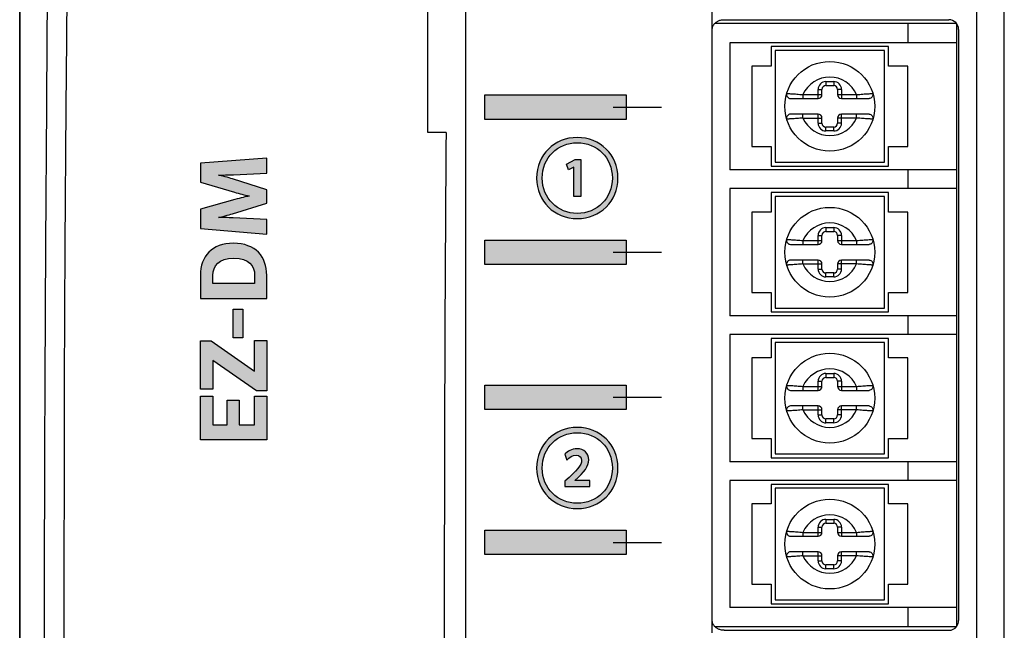
# Model space of a CAD drawing. Units: inches. Extents: x 6.2 to 102.1, y 8.6 to 79.9.
# Drawn here: x 88.6 to 91.4, y 42.4 to 44.1 of the extents above; entities that cross this region are included whole.
import ezdxf

# ---------------------------------------------------------------- set-up
doc = ezdxf.new("R2010")
doc.units = ezdxf.units.IN
doc.header["$MEASUREMENT"] = 0
doc.layers.add('Hunter_Detail-Lt', color=249, linetype='Continuous')
doc.layers.add('Hunter_Detail-Outline', color=2, linetype='Continuous')

msp = doc.modelspace()

# ---------------------------------------------------------------- hatches: boundary and pattern name
at = {"layer": 'Hunter_Detail-Lt'}
h = msp.add_hatch(color=256, dxfattribs=at)
h.dxf.hatch_style = 2
h.paths.add_polyline_path([(90.3273, 43.7798), (89.9324, 43.7798), (89.9324, 43.848), (90.3273, 43.848)])
h = msp.add_hatch(color=256, dxfattribs=at)
h.dxf.hatch_style = 2
edge = h.paths.add_edge_path()
edge.add_spline(control_points=[(90.1909, 43.7292), (90.1909, 43.7292), (90.1909, 43.7292), (90.2547, 43.7292), (90.3044, 43.681), (90.3044, 43.6157), (90.3044, 43.5505), (90.2547, 43.5022), (90.1909, 43.5022), (90.1272, 43.5022), (90.0774, 43.5505), (90.0774, 43.6157), (90.0774, 43.681), (90.1272, 43.7292), (90.1909, 43.7292)], knot_values=[0, 0, 0, 0, 0.000005, 0.00001, 1, 1, 1, 2, 2, 2, 3, 3, 3, 4, 4, 4, 4], degree=3, periodic=0)
edge = h.paths.add_edge_path()
edge.add_spline(control_points=[(90.1909, 43.517), (90.1909, 43.517), (90.1909, 43.517), (90.246, 43.517), (90.2889, 43.559), (90.2889, 43.6157), (90.2889, 43.6725), (90.246, 43.7145), (90.1909, 43.7145), (90.1359, 43.7145), (90.093, 43.6725), (90.093, 43.6157), (90.093, 43.559), (90.1359, 43.517), (90.1909, 43.517)], knot_values=[0, 0, 0, 0, 0.000005, 0.00001, 1, 1, 1, 2, 2, 2, 3, 3, 3, 4, 4, 4, 4], degree=3, periodic=0)
h.paths.add_polyline_path([(90.1609, 43.6548), (90.1851, 43.6676), (90.2011, 43.6676), (90.2011, 43.5641), (90.1812, 43.5641), (90.1812, 43.6461), (90.1667, 43.6383)])
h = msp.add_hatch(color=256, dxfattribs=at)
h.dxf.hatch_style = 2
edge = h.paths.add_edge_path()
edge.add_spline(control_points=[(89.2274, 43.6133), (89.2274, 43.6133), (89.2274, 43.6133), (89.2274, 43.6133), (89.3232, 43.5832), (89.3232, 43.5832), (89.3232, 43.5832), (89.3232, 43.5456), (89.3232, 43.5456), (89.3232, 43.5456), (89.2274, 43.516), (89.2274, 43.516), (89.2166, 43.5126), (89.1967, 43.5067), (89.188, 43.5057), (89.188, 43.5057), (89.188, 43.5052), (89.188, 43.5052), (89.1965, 43.5052), (89.2163, 43.5052), (89.2294, 43.5044), (89.2294, 43.5044), (89.3232, 43.4995), (89.3232, 43.4995), (89.3232, 43.4995), (89.3232, 43.4588), (89.3232, 43.4588), (89.3232, 43.4588), (89.1377, 43.4745), (89.1377, 43.4745), (89.1377, 43.4745), (89.1377, 43.5283), (89.1377, 43.5283), (89.1377, 43.5283), (89.2343, 43.5556), (89.2343, 43.5556), (89.2516, 43.5605), (89.2645, 43.5636), (89.274, 43.5652), (89.274, 43.5652), (89.274, 43.5657), (89.274, 43.5657), (89.2614, 43.5683), (89.2469, 43.5719), (89.2328, 43.576), (89.2328, 43.576), (89.1377, 43.6043), (89.1377, 43.6043), (89.1377, 43.6043), (89.1377, 43.6571), (89.1377, 43.6571), (89.1377, 43.6571), (89.3232, 43.6718), (89.3232, 43.6718), (89.3232, 43.6718), (89.3232, 43.6296), (89.3232, 43.6296), (89.3232, 43.6296), (89.2305, 43.6249), (89.2305, 43.6249), (89.2173, 43.6242), (89.1965, 43.6242), (89.188, 43.6242), (89.188, 43.6242), (89.188, 43.6236), (89.188, 43.6236), (89.1965, 43.6226), (89.2168, 43.6167), (89.2274, 43.6133)], knot_values=[0, 0, 0, 0, 0.000005, 0.00001, 1, 1, 1, 2, 2, 2, 3, 3, 3, 4, 4, 4, 5, 5, 5, 6, 6, 6, 7, 7, 7, 8, 8, 8, 9, 9, 9, 10, 10, 10, 11, 11, 11, 12, 12, 12, 13, 13, 13, 14, 14, 14, 15, 15, 15, 16, 16, 16, 17, 17, 17, 18, 18, 18, 19, 19, 19, 20, 20, 20, 21, 21, 21, 22, 22, 22, 22], degree=3, periodic=0)
h = msp.add_hatch(color=256, dxfattribs=at)
h.dxf.hatch_style = 2
edge = h.paths.add_edge_path()
edge.add_spline(control_points=[(89.3232, 43.2788), (89.3232, 43.2788), (89.3232, 43.2788), (89.3232, 43.2788), (89.1377, 43.2788), (89.1377, 43.2788), (89.1377, 43.2788), (89.1377, 43.3434), (89.1377, 43.3434), (89.1377, 43.3972), (89.1697, 43.4333), (89.2302, 43.4333), (89.2918, 43.4333), (89.3232, 43.396), (89.3232, 43.3434), (89.3232, 43.3434), (89.3232, 43.2788), (89.3232, 43.2788)], knot_values=[0, 0, 0, 0, 0.000005, 0.00001, 1, 1, 1, 2, 2, 2, 3, 3, 3, 4, 4, 4, 5, 5, 5, 5], degree=3, periodic=0)
edge = h.paths.add_edge_path()
edge.add_spline(control_points=[(89.1728, 43.3207), (89.1728, 43.3207), (89.1728, 43.3207), (89.1728, 43.3207), (89.2894, 43.3207), (89.2894, 43.3207), (89.2894, 43.3207), (89.2894, 43.3434), (89.2894, 43.3434), (89.2894, 43.3702), (89.2732, 43.3913), (89.2312, 43.3913), (89.189, 43.3913), (89.1728, 43.3702), (89.1728, 43.3434), (89.1728, 43.3434), (89.1728, 43.3207), (89.1728, 43.3207)], knot_values=[0, 0, 0, 0, 0.000005, 0.00001, 1, 1, 1, 2, 2, 2, 3, 3, 3, 4, 4, 4, 5, 5, 5, 5], degree=3, periodic=0)
h = msp.add_hatch(color=256, dxfattribs=at)
h.dxf.hatch_style = 2
h.paths.add_polyline_path([(90.3273, 43.3742), (89.9324, 43.3742), (89.9324, 43.4424), (90.3273, 43.4424)])
h = msp.add_hatch(color=256, dxfattribs=at)
h.dxf.hatch_style = 2
h.paths.add_polyline_path([(89.2292, 43.169), (89.2292, 43.2491), (89.2567, 43.2491), (89.2567, 43.169)])
h = msp.add_hatch(color=256, dxfattribs=at)
h.dxf.hatch_style = 2
h.paths.add_polyline_path([(89.2946, 43.0204), (89.1728, 43.1057), (89.1728, 43.0256), (89.1377, 43.0256), (89.1377, 43.161), (89.1676, 43.161), (89.2894, 43.0758), (89.2894, 43.1613), (89.3232, 43.1613), (89.3232, 43.0204)])
h = msp.add_hatch(color=256, dxfattribs=at)
h.dxf.hatch_style = 2
h.paths.add_polyline_path([(90.3273, 42.9686), (89.9324, 42.9686), (89.9324, 43.0368), (90.3273, 43.0368)])
h = msp.add_hatch(color=256, dxfattribs=at)
h.dxf.hatch_style = 2
h.paths.add_polyline_path([(89.1377, 42.8836), (89.1377, 43.0055), (89.1728, 43.0055), (89.1728, 42.9256), (89.2129, 42.9256), (89.2129, 42.9949), (89.2459, 42.9949), (89.2459, 42.9256), (89.2894, 42.9256), (89.2894, 43.0062), (89.3232, 43.0062), (89.3232, 42.8836)])
h = msp.add_hatch(color=256, dxfattribs=at)
h.dxf.hatch_style = 2
edge = h.paths.add_edge_path()
edge.add_spline(control_points=[(90.1909, 42.9184), (90.1909, 42.9184), (90.1909, 42.9184), (90.2547, 42.9184), (90.3044, 42.8701), (90.3044, 42.8049), (90.3044, 42.7396), (90.2547, 42.6914), (90.1909, 42.6914), (90.1272, 42.6914), (90.0774, 42.7396), (90.0774, 42.8049), (90.0774, 42.8701), (90.1272, 42.9184), (90.1909, 42.9184)], knot_values=[0, 0, 0, 0, 0.000005, 0.00001, 1, 1, 1, 2, 2, 2, 3, 3, 3, 4, 4, 4, 4], degree=3, periodic=0)
edge = h.paths.add_edge_path()
edge.add_spline(control_points=[(90.1909, 42.7062), (90.1909, 42.7062), (90.1909, 42.7062), (90.246, 42.7062), (90.2889, 42.7481), (90.2889, 42.8049), (90.2889, 42.8616), (90.246, 42.9036), (90.1909, 42.9036), (90.1359, 42.9036), (90.093, 42.8616), (90.093, 42.8049), (90.093, 42.7481), (90.1359, 42.7062), (90.1909, 42.7062)], knot_values=[0, 0, 0, 0, 0.000005, 0.00001, 1, 1, 1, 2, 2, 2, 3, 3, 3, 4, 4, 4, 4], degree=3, periodic=0)
edge = h.paths.add_edge_path()
edge.add_spline(control_points=[(90.156, 42.768), (90.156, 42.768), (90.156, 42.768), (90.1907, 42.7978), (90.2031, 42.8131), (90.2031, 42.8262), (90.2031, 42.8347), (90.198, 42.8407), (90.1876, 42.8407), (90.1776, 42.8407), (90.1694, 42.8349), (90.1618, 42.8264), (90.1618, 42.8264), (90.156, 42.8434), (90.156, 42.8434), (90.1638, 42.8522), (90.1754, 42.8587), (90.1902, 42.8587), (90.2104, 42.8587), (90.223, 42.8466), (90.223, 42.8279), (90.223, 42.8097), (90.2108, 42.7935), (90.1842, 42.7699), (90.1842, 42.7699), (90.2261, 42.7699), (90.2261, 42.7699), (90.2261, 42.7699), (90.2261, 42.7532), (90.2261, 42.7532), (90.2261, 42.7532), (90.156, 42.7532), (90.156, 42.7532), (90.156, 42.7532), (90.156, 42.768), (90.156, 42.768)], knot_values=[0, 0, 0, 0, 0.000005, 0.00001, 1, 1, 1, 2, 2, 2, 3, 3, 3, 4, 4, 4, 5, 5, 5, 6, 6, 6, 7, 7, 7, 8, 8, 8, 9, 9, 9, 10, 10, 10, 11, 11, 11, 11], degree=3, periodic=0)
h = msp.add_hatch(color=256, dxfattribs=at)
h.dxf.hatch_style = 2
h.paths.add_polyline_path([(90.3273, 42.563), (89.9324, 42.563), (89.9324, 42.6312), (90.3273, 42.6312)])

# ---------------------------------------------------------------- linework, layer by layer
for points in [[(90.5681, 42.3444), (90.5681, 45.0132)], [(91.3071, 41.2096), (91.3071, 44.9983)], [(88.7188, 44.967), (88.7164, 44.7785), (88.7123, 44.3939), (88.7088, 44.0093), (88.7074, 43.817), (88.7049, 43.4324), (88.7031, 43.0478), (88.7025, 42.8536), (88.7016, 42.469), (88.7013, 42.0844), (88.7014, 41.8902), (88.7019, 41.5056), (88.7031, 41.121)], [(88.7731, 44.9598), (88.7707, 44.7718), (88.7666, 44.3881), (88.7632, 44.0045), (88.7617, 43.8127), (88.7593, 43.429), (88.7575, 43.0454), (88.7568, 42.8517), (88.7559, 42.4681), (88.7556, 42.0844), (88.7557, 41.8907), (88.7563, 41.5071), (88.7575, 41.1234)], [(89.7731, 43.7432), (89.7731, 44.75)], [(89.8784, 44.1731), (89.8784, 41.1798)], [(90.5748, 44.0478), (90.5761, 44.0492), (90.5777, 44.0506), (90.5793, 44.0519), (90.5806, 44.0528), (90.5824, 44.0538), (90.5838, 44.0546), (90.5858, 44.0555), (90.5871, 44.056), (90.5893, 44.0568), (90.5915, 44.0574), (90.5938, 44.0579), (90.594, 44.0579), (90.5964, 44.0582), (90.5987, 44.0584), (90.601, 44.0585)], [(90.601, 44.0585), (91.2292, 44.0585)], [(90.5681, 44.0312), (90.5681, 44.033), (90.5683, 44.0348), (90.5686, 44.036), (90.5687, 44.0366), (90.5692, 44.0383), (90.5698, 44.04), (90.57, 44.0405), (90.5703, 44.0413), (90.5712, 44.0429), (90.5721, 44.0444), (90.5725, 44.045), (90.5736, 44.0464), (90.5748, 44.0478)], [(91.2511, 44.0476), (90.5749, 44.0476)], [(91.1147, 44.0476), (91.1147, 43.9941)], [(91.2511, 42.3621), (91.2511, 44.0476)], [(91.2565, 44.0312), (91.2565, 42.3785)], [(90.6172, 43.9941), (90.6172, 43.6385)], [(91.2511, 43.9941), (90.6172, 43.9941)], [(90.7329, 43.9832), (90.7329, 43.9287)], [(91.0601, 43.9832), (90.7329, 43.9832)], [(90.7438, 43.9723), (90.7438, 43.6603)], [(91.0492, 43.9723), (90.7438, 43.9723)], [(91.0492, 43.6603), (91.0492, 43.9723)], [(91.0601, 43.9287), (91.0601, 43.9832)], [(90.7329, 43.9287), (90.6783, 43.9287)], [(90.6783, 43.9287), (90.6783, 43.704)], [(91.1147, 43.9287), (91.0601, 43.9287)], [(91.1147, 43.704), (91.1147, 43.9287)], [(90.8856, 43.8853), (90.9074, 43.8853)], [(90.8856, 43.8853), (90.8856, 43.8744)], [(90.9074, 43.8853), (90.9074, 43.8744)], [(90.8638, 43.8635), (90.8747, 43.8635)], [(90.8638, 43.8381), (90.8638, 43.8635)], [(90.8747, 43.8491), (90.8747, 43.8635)], [(90.8856, 43.8744), (90.9074, 43.8744)], [(90.9292, 43.8635), (90.9183, 43.8635)], [(90.9183, 43.8635), (90.9183, 43.8491)], [(90.9292, 43.8635), (90.9292, 43.8381)], [(90.3273, 43.7798), (89.9324, 43.7798), (89.9324, 43.848), (90.3273, 43.848), (90.3273, 43.7798)], [(90.7763, 43.8522), (90.7763, 43.8522), (90.7763, 43.8522), (90.7763, 43.8522), (90.7764, 43.8522), (90.7765, 43.8522), (90.7766, 43.8522), (90.7768, 43.8521), (90.777, 43.8521), (90.7772, 43.8521), (90.7777, 43.8521), (90.7783, 43.8521), (90.779, 43.852), (90.7798, 43.852), (90.7808, 43.8519), (90.7818, 43.8519), (90.7841, 43.8518), (90.7868, 43.8516), (90.7898, 43.8514), (90.7931, 43.8512), (90.7967, 43.851), (90.8005, 43.8508), (90.8045, 43.8505), (90.8083, 43.8502), (90.8129, 43.8498), (90.817, 43.8495), (90.8215, 43.8491)], [(90.7867, 43.8381), (90.8638, 43.8381)], [(90.8215, 43.8491), (90.8747, 43.8491)], [(90.8215, 43.8491), (90.8215, 43.8381)], [(90.9183, 43.8491), (90.9715, 43.8491)], [(90.9292, 43.8381), (91.0063, 43.8381)], [(90.9715, 43.8491), (90.9756, 43.8494), (90.9802, 43.8498), (90.984, 43.8501), (90.9885, 43.8505), (90.9925, 43.8508), (90.9963, 43.851), (90.9999, 43.8512), (91.0032, 43.8514), (91.0062, 43.8516), (91.0089, 43.8518), (91.0112, 43.8519), (91.0123, 43.8519), (91.0132, 43.852), (91.014, 43.852), (91.0147, 43.8521), (91.0153, 43.8521), (91.0158, 43.8521), (91.0162, 43.8521), (91.0164, 43.8522), (91.0165, 43.8522), (91.0166, 43.8522), (91.0167, 43.8522), (91.0167, 43.8522), (91.0167, 43.8522)], [(90.9715, 43.8491), (90.9715, 43.8381)], [(90.291, 43.8139), (90.4259, 43.8139)], [(90.8215, 43.7836), (90.8174, 43.7832), (90.8129, 43.7828), (90.809, 43.7825), (90.8045, 43.7822), (90.8005, 43.7819), (90.7967, 43.7816), (90.7931, 43.7814), (90.7898, 43.7812), (90.7868, 43.781), (90.7841, 43.7809), (90.7818, 43.7808), (90.7807, 43.7807), (90.7798, 43.7807), (90.779, 43.7806), (90.7783, 43.7806), (90.7777, 43.7805), (90.7772, 43.7805), (90.7768, 43.7805), (90.7766, 43.7805), (90.7765, 43.7805), (90.7764, 43.7805), (90.7763, 43.7805), (90.7763, 43.7805), (90.7763, 43.7805)], [(90.8638, 43.7945), (90.7867, 43.7945)], [(90.8215, 43.7836), (90.8215, 43.7945)], [(90.8215, 43.7836), (90.8747, 43.7836)], [(90.8638, 43.7692), (90.8638, 43.7945)], [(90.8747, 43.7692), (90.8747, 43.7836)], [(90.9715, 43.7836), (90.9183, 43.7836)], [(90.9183, 43.7836), (90.9183, 43.7692)], [(91.0063, 43.7945), (90.9292, 43.7945)], [(90.9292, 43.7692), (90.9292, 43.7945)], [(90.9715, 43.7836), (90.9715, 43.7945)], [(91.0167, 43.7805), (91.0167, 43.7805), (91.0167, 43.7805), (91.0167, 43.7805), (91.0166, 43.7805), (91.0165, 43.7805), (91.0164, 43.7805), (91.0162, 43.7805), (91.016, 43.7805), (91.0158, 43.7805), (91.0153, 43.7805), (91.0147, 43.7806), (91.014, 43.7806), (91.0132, 43.7807), (91.0123, 43.7807), (91.0112, 43.7808), (91.0089, 43.7809), (91.0062, 43.781), (91.0032, 43.7812), (90.9999, 43.7814), (90.9963, 43.7816), (90.9925, 43.7819), (90.9885, 43.7822), (90.9847, 43.7825), (90.9802, 43.7828), (90.976, 43.7832), (90.9715, 43.7836)], [(90.8638, 43.7692), (90.8747, 43.7692)], [(90.9074, 43.7583), (90.8856, 43.7583)], [(90.8856, 43.7474), (90.8856, 43.7583)], [(90.9074, 43.7474), (90.8856, 43.7474)], [(90.9074, 43.7474), (90.9074, 43.7583)], [(90.9292, 43.7692), (90.9183, 43.7692)], [(89.8246, 43.7432), (89.7731, 43.7432)], [(90.6783, 43.704), (90.7329, 43.704)], [(90.7329, 43.704), (90.7329, 43.6494)], [(91.0601, 43.704), (91.1147, 43.704)], [(91.0601, 43.6494), (91.0601, 43.704)], [(90.1609, 43.6548), (90.1851, 43.6676), (90.2011, 43.6676), (90.2011, 43.5641), (90.1812, 43.5641), (90.1812, 43.6461), (90.1667, 43.6383), (90.1609, 43.6548)], [(91.2511, 43.6385), (90.6172, 43.6385)], [(90.7329, 43.6494), (91.0601, 43.6494)], [(90.7438, 43.6603), (91.0492, 43.6603)], [(91.1147, 43.6385), (91.1147, 43.5861)], [(91.2511, 43.5861), (90.6172, 43.5861)], [(90.6172, 43.5861), (90.6172, 43.2305)], [(91.0601, 43.5752), (90.7329, 43.5752)], [(90.7329, 43.5752), (90.7329, 43.5207)], [(91.0492, 43.5643), (90.7438, 43.5643)], [(90.7438, 43.5643), (90.7438, 43.2523)], [(91.0492, 43.2523), (91.0492, 43.5643)], [(91.0601, 43.5207), (91.0601, 43.5752)], [(90.7329, 43.5207), (90.6783, 43.5207)], [(90.6783, 43.5207), (90.6783, 43.2959)], [(91.1147, 43.5207), (91.0601, 43.5207)], [(91.1147, 43.2959), (91.1147, 43.5207)], [(90.8856, 43.4773), (90.9074, 43.4773)], [(90.8856, 43.4773), (90.8856, 43.4664)], [(90.9074, 43.4773), (90.9074, 43.4664)], [(90.7763, 43.4442), (90.7763, 43.4442), (90.7763, 43.4442), (90.7763, 43.4442), (90.7764, 43.4442), (90.7765, 43.4441), (90.7766, 43.4441), (90.7768, 43.4441), (90.777, 43.4441), (90.7772, 43.4441), (90.7777, 43.4441), (90.7783, 43.4441), (90.779, 43.444), (90.7798, 43.444), (90.7808, 43.4439), (90.7818, 43.4439), (90.7841, 43.4437), (90.7868, 43.4436), (90.7898, 43.4434), (90.7931, 43.4432), (90.7967, 43.443), (90.8005, 43.4427), (90.8045, 43.4425), (90.8083, 43.4422), (90.8129, 43.4418), (90.817, 43.4415), (90.8215, 43.441)], [(90.8638, 43.4555), (90.8747, 43.4555)], [(90.8638, 43.4301), (90.8638, 43.4555)], [(90.8747, 43.441), (90.8747, 43.4555)], [(90.8856, 43.4664), (90.9074, 43.4664)], [(90.9292, 43.4555), (90.9183, 43.4555)], [(90.9183, 43.4555), (90.9183, 43.441)], [(90.9292, 43.4555), (90.9292, 43.4301)], [(90.9715, 43.441), (90.9756, 43.4414), (90.9802, 43.4418), (90.984, 43.4421), (90.9885, 43.4425), (90.9925, 43.4427), (90.9963, 43.443), (90.9999, 43.4432), (91.0032, 43.4434), (91.0062, 43.4436), (91.0089, 43.4437), (91.0112, 43.4439), (91.0123, 43.4439), (91.0132, 43.444), (91.014, 43.444), (91.0147, 43.4441), (91.0153, 43.4441), (91.0158, 43.4441), (91.0162, 43.4441), (91.0164, 43.4441), (91.0165, 43.4441), (91.0166, 43.4442), (91.0167, 43.4442), (91.0167, 43.4442), (91.0167, 43.4442)], [(90.3273, 43.3742), (89.9324, 43.3742), (89.9324, 43.4424), (90.3273, 43.4424), (90.3273, 43.3742)], [(90.7867, 43.4301), (90.8638, 43.4301)], [(90.8215, 43.441), (90.8747, 43.441)], [(90.8215, 43.441), (90.8215, 43.4301)], [(90.9183, 43.441), (90.9715, 43.441)], [(90.9292, 43.4301), (91.0063, 43.4301)], [(90.9715, 43.441), (90.9715, 43.4301)], [(90.291, 43.4083), (90.4259, 43.4083)], [(90.8215, 43.3756), (90.8174, 43.3752), (90.8129, 43.3748), (90.809, 43.3745), (90.8045, 43.3742), (90.8005, 43.3739), (90.7967, 43.3736), (90.7931, 43.3734), (90.7898, 43.3732), (90.7868, 43.373), (90.7841, 43.3729), (90.7818, 43.3728), (90.7807, 43.3727), (90.7798, 43.3726), (90.779, 43.3726), (90.7783, 43.3726), (90.7777, 43.3725), (90.7772, 43.3725), (90.7768, 43.3725), (90.7766, 43.3725), (90.7765, 43.3725), (90.7764, 43.3725), (90.7763, 43.3725), (90.7763, 43.3725), (90.7763, 43.3725)], [(90.8638, 43.3865), (90.7867, 43.3865)], [(90.8215, 43.3756), (90.8215, 43.3865)], [(90.8215, 43.3756), (90.8747, 43.3756)], [(90.8638, 43.3612), (90.8638, 43.3865)], [(90.8638, 43.3612), (90.8747, 43.3612)], [(90.8747, 43.3612), (90.8747, 43.3756)], [(90.9715, 43.3756), (90.9183, 43.3756)], [(90.9183, 43.3756), (90.9183, 43.3612)], [(90.9292, 43.3612), (90.9183, 43.3612)], [(91.0063, 43.3865), (90.9292, 43.3865)], [(90.9292, 43.3612), (90.9292, 43.3865)], [(90.9715, 43.3756), (90.9715, 43.3865)], [(91.0167, 43.3725), (91.0167, 43.3725), (91.0167, 43.3725), (91.0167, 43.3725), (91.0166, 43.3725), (91.0165, 43.3725), (91.0164, 43.3725), (91.0162, 43.3725), (91.016, 43.3725), (91.0158, 43.3725), (91.0153, 43.3725), (91.0147, 43.3726), (91.014, 43.3726), (91.0132, 43.3726), (91.0123, 43.3727), (91.0112, 43.3728), (91.0089, 43.3729), (91.0062, 43.373), (91.0032, 43.3732), (90.9999, 43.3734), (90.9963, 43.3736), (90.9925, 43.3739), (90.9885, 43.3742), (90.9847, 43.3745), (90.9802, 43.3748), (90.976, 43.3752), (90.9715, 43.3756)], [(90.9074, 43.3503), (90.8856, 43.3503)], [(90.8856, 43.3394), (90.8856, 43.3503)], [(90.9074, 43.3394), (90.8856, 43.3394)], [(90.9074, 43.3394), (90.9074, 43.3503)], [(90.6783, 43.2959), (90.7329, 43.2959)], [(90.7329, 43.2959), (90.7329, 43.2414)], [(91.0601, 43.2959), (91.1147, 43.2959)], [(91.0601, 43.2414), (91.0601, 43.2959)], [(90.7438, 43.2523), (91.0492, 43.2523)], [(89.2292, 43.169), (89.2292, 43.2491), (89.2567, 43.2491), (89.2567, 43.169), (89.2292, 43.169)], [(91.2511, 43.2305), (90.6172, 43.2305)], [(90.7329, 43.2414), (91.0601, 43.2414)], [(91.1147, 43.2305), (91.1147, 43.1781)], [(91.2511, 43.1781), (90.6172, 43.1781)], [(90.6172, 43.1781), (90.6172, 42.8225)], [(89.2946, 43.0204), (89.1728, 43.1057), (89.1728, 43.0256), (89.1377, 43.0256), (89.1377, 43.161), (89.1676, 43.161), (89.2894, 43.0758), (89.2894, 43.1613), (89.3232, 43.1613), (89.3232, 43.0204), (89.2946, 43.0204)], [(91.0601, 43.1672), (90.7329, 43.1672)], [(90.7329, 43.1672), (90.7329, 43.1127)], [(91.0492, 43.1563), (90.7438, 43.1563)], [(90.7438, 43.1563), (90.7438, 42.8443)], [(91.0492, 42.8443), (91.0492, 43.1563)], [(91.0601, 43.1127), (91.0601, 43.1672)], [(90.7329, 43.1127), (90.6783, 43.1127)], [(90.6783, 43.1127), (90.6783, 42.8879)], [(91.1147, 43.1127), (91.0601, 43.1127)], [(91.1147, 42.8879), (91.1147, 43.1127)], [(90.8856, 43.0693), (90.9074, 43.0693)], [(90.8856, 43.0693), (90.8856, 43.0584)], [(90.9074, 43.0693), (90.9074, 43.0584)], [(90.3273, 42.9686), (89.9324, 42.9686), (89.9324, 43.0368), (90.3273, 43.0368), (90.3273, 42.9686)], [(90.7763, 43.0361), (90.7763, 43.0361), (90.7763, 43.0361), (90.7763, 43.0361), (90.7764, 43.0361), (90.7765, 43.0361), (90.7766, 43.0361), (90.7768, 43.0361), (90.777, 43.0361), (90.7772, 43.0361), (90.7777, 43.0361), (90.7783, 43.036), (90.779, 43.036), (90.7798, 43.036), (90.7808, 43.0359), (90.7818, 43.0359), (90.7841, 43.0357), (90.7868, 43.0356), (90.7898, 43.0354), (90.7931, 43.0352), (90.7967, 43.035), (90.8005, 43.0347), (90.8045, 43.0345), (90.8083, 43.0342), (90.8129, 43.0338), (90.817, 43.0334), (90.8215, 43.033)], [(90.8215, 43.033), (90.8747, 43.033)], [(90.8215, 43.033), (90.8215, 43.0221)], [(90.8638, 43.0474), (90.8747, 43.0474)], [(90.8638, 43.0221), (90.8638, 43.0474)], [(90.8747, 43.033), (90.8747, 43.0474)], [(90.8856, 43.0584), (90.9074, 43.0584)], [(90.9292, 43.0474), (90.9183, 43.0474)], [(90.9183, 43.0474), (90.9183, 43.033)], [(90.9183, 43.033), (90.9715, 43.033)], [(90.9292, 43.0474), (90.9292, 43.0221)], [(90.9715, 43.033), (90.9756, 43.0334), (90.9802, 43.0338), (90.984, 43.0341), (90.9885, 43.0345), (90.9925, 43.0347), (90.9963, 43.035), (90.9999, 43.0352), (91.0032, 43.0354), (91.0062, 43.0356), (91.0089, 43.0357), (91.0112, 43.0359), (91.0123, 43.0359), (91.0132, 43.036), (91.014, 43.036), (91.0147, 43.036), (91.0153, 43.0361), (91.0158, 43.0361), (91.0162, 43.0361), (91.0164, 43.0361), (91.0165, 43.0361), (91.0166, 43.0361), (91.0167, 43.0361), (91.0167, 43.0361), (91.0167, 43.0361)], [(90.9715, 43.033), (90.9715, 43.0221)], [(89.1377, 42.8836), (89.1377, 43.0055), (89.1728, 43.0055), (89.1728, 42.9256), (89.2129, 42.9256), (89.2129, 42.9949), (89.2459, 42.9949), (89.2459, 42.9256), (89.2894, 42.9256), (89.2894, 43.0062), (89.3232, 43.0062), (89.3232, 42.8836), (89.1377, 42.8836)], [(90.7867, 43.0221), (90.8638, 43.0221)], [(90.9292, 43.0221), (91.0063, 43.0221)], [(90.291, 43.0027), (90.4259, 43.0027)], [(90.8638, 42.9785), (90.7867, 42.9785)], [(90.8215, 42.9676), (90.8215, 42.9785)], [(90.8638, 42.9532), (90.8638, 42.9785)], [(91.0063, 42.9785), (90.9292, 42.9785)], [(90.9292, 42.9532), (90.9292, 42.9785)], [(90.9715, 42.9676), (90.9715, 42.9785)], [(90.8215, 42.9676), (90.8174, 42.9672), (90.8129, 42.9668), (90.809, 42.9665), (90.8045, 42.9662), (90.8005, 42.9659), (90.7967, 42.9656), (90.7931, 42.9654), (90.7898, 42.9652), (90.7868, 42.965), (90.7841, 42.9649), (90.7818, 42.9647), (90.7807, 42.9647), (90.7798, 42.9646), (90.779, 42.9646), (90.7783, 42.9646), (90.7777, 42.9645), (90.7772, 42.9645), (90.7768, 42.9645), (90.7766, 42.9645), (90.7765, 42.9645), (90.7764, 42.9645), (90.7763, 42.9645), (90.7763, 42.9645), (90.7763, 42.9645)], [(90.8215, 42.9676), (90.8747, 42.9676)], [(90.8638, 42.9532), (90.8747, 42.9532)], [(90.8747, 42.9532), (90.8747, 42.9676)], [(90.9715, 42.9676), (90.9183, 42.9676)], [(90.9183, 42.9676), (90.9183, 42.9532)], [(90.9292, 42.9532), (90.9183, 42.9532)], [(91.0167, 42.9645), (91.0167, 42.9645), (91.0167, 42.9645), (91.0167, 42.9645), (91.0166, 42.9645), (91.0165, 42.9645), (91.0164, 42.9645), (91.0162, 42.9645), (91.016, 42.9645), (91.0158, 42.9645), (91.0153, 42.9645), (91.0147, 42.9646), (91.014, 42.9646), (91.0132, 42.9646), (91.0123, 42.9647), (91.0112, 42.9647), (91.0089, 42.9649), (91.0062, 42.965), (91.0032, 42.9652), (90.9999, 42.9654), (90.9963, 42.9656), (90.9925, 42.9659), (90.9885, 42.9662), (90.9847, 42.9664), (90.9802, 42.9668), (90.976, 42.9672), (90.9715, 42.9676)], [(90.9074, 42.9423), (90.8856, 42.9423)], [(90.8856, 42.9313), (90.8856, 42.9423)], [(90.9074, 42.9313), (90.8856, 42.9313)], [(90.9074, 42.9313), (90.9074, 42.9423)], [(90.6783, 42.8879), (90.7329, 42.8879)], [(90.7329, 42.8879), (90.7329, 42.8334)], [(91.0601, 42.8879), (91.1147, 42.8879)], [(91.0601, 42.8334), (91.0601, 42.8879)], [(90.7438, 42.8443), (91.0492, 42.8443)], [(91.2511, 42.8225), (90.6172, 42.8225)], [(90.7329, 42.8334), (91.0601, 42.8334)], [(91.1147, 42.8225), (91.1147, 42.7701)], [(91.2511, 42.7701), (90.6172, 42.7701)], [(90.6172, 42.7701), (90.6172, 42.4145)], [(91.0601, 42.7592), (90.7329, 42.7592)], [(90.7329, 42.7592), (90.7329, 42.7047)], [(91.0601, 42.7047), (91.0601, 42.7592)], [(91.0492, 42.7483), (90.7438, 42.7483)], [(90.7438, 42.7483), (90.7438, 42.4363)], [(91.0492, 42.4363), (91.0492, 42.7483)], [(90.7329, 42.7047), (90.6783, 42.7047)], [(90.6783, 42.7047), (90.6783, 42.4799)], [(91.1147, 42.7047), (91.0601, 42.7047)], [(91.1147, 42.4799), (91.1147, 42.7047)], [(90.8856, 42.6613), (90.9074, 42.6613)], [(90.8856, 42.6613), (90.8856, 42.6503)], [(90.8856, 42.6503), (90.9074, 42.6503)], [(90.9074, 42.6613), (90.9074, 42.6503)], [(90.3273, 42.563), (89.9324, 42.563), (89.9324, 42.6312), (90.3273, 42.6312), (90.3273, 42.563)], [(90.7763, 42.6281), (90.7763, 42.6281), (90.7763, 42.6281), (90.7763, 42.6281), (90.7764, 42.6281), (90.7765, 42.6281), (90.7766, 42.6281), (90.7768, 42.6281), (90.777, 42.6281), (90.7772, 42.6281), (90.7777, 42.6281), (90.7783, 42.628), (90.779, 42.628), (90.7798, 42.628), (90.7808, 42.6279), (90.7818, 42.6279), (90.7841, 42.6277), (90.7868, 42.6276), (90.7898, 42.6274), (90.7931, 42.6272), (90.7967, 42.627), (90.8005, 42.6267), (90.8045, 42.6264), (90.8083, 42.6262), (90.8129, 42.6258), (90.817, 42.6254), (90.8215, 42.625)], [(90.8215, 42.625), (90.8747, 42.625)], [(90.8215, 42.625), (90.8215, 42.6141)], [(90.8638, 42.6394), (90.8747, 42.6394)], [(90.8638, 42.6141), (90.8638, 42.6394)], [(90.8747, 42.625), (90.8747, 42.6394)], [(90.9292, 42.6394), (90.9183, 42.6394)], [(90.9183, 42.6394), (90.9183, 42.625)], [(90.9183, 42.625), (90.9715, 42.625)], [(90.9292, 42.6394), (90.9292, 42.6141)], [(90.9715, 42.625), (90.9756, 42.6254), (90.9802, 42.6258), (90.984, 42.6261), (90.9885, 42.6264), (90.9925, 42.6267), (90.9963, 42.627), (90.9999, 42.6272), (91.0032, 42.6274), (91.0062, 42.6276), (91.0089, 42.6277), (91.0112, 42.6279), (91.0123, 42.6279), (91.0132, 42.628), (91.014, 42.628), (91.0147, 42.628), (91.0153, 42.6281), (91.0158, 42.6281), (91.0162, 42.6281), (91.0164, 42.6281), (91.0165, 42.6281), (91.0166, 42.6281), (91.0167, 42.6281), (91.0167, 42.6281), (91.0167, 42.6281)], [(90.9715, 42.625), (90.9715, 42.6141)], [(90.291, 42.5971), (90.4259, 42.5971)], [(90.7867, 42.6141), (90.8638, 42.6141)], [(90.9292, 42.6141), (91.0063, 42.6141)], [(90.8638, 42.5705), (90.7867, 42.5705)], [(90.8215, 42.5596), (90.8215, 42.5705)], [(90.8638, 42.5452), (90.8638, 42.5705)], [(91.0063, 42.5705), (90.9292, 42.5705)], [(90.9292, 42.5452), (90.9292, 42.5705)], [(90.9715, 42.5596), (90.9715, 42.5705)], [(90.8215, 42.5596), (90.8174, 42.5592), (90.8129, 42.5588), (90.809, 42.5585), (90.8045, 42.5581), (90.8005, 42.5579), (90.7967, 42.5576), (90.7931, 42.5574), (90.7898, 42.5572), (90.7868, 42.557), (90.7841, 42.5569), (90.7818, 42.5567), (90.7807, 42.5567), (90.7798, 42.5566), (90.779, 42.5566), (90.7783, 42.5565), (90.7777, 42.5565), (90.7772, 42.5565), (90.7768, 42.5565), (90.7766, 42.5565), (90.7765, 42.5565), (90.7764, 42.5565), (90.7763, 42.5565), (90.7763, 42.5564), (90.7763, 42.5564)], [(90.8215, 42.5596), (90.8747, 42.5596)], [(90.8638, 42.5452), (90.8747, 42.5452)], [(90.8747, 42.5452), (90.8747, 42.5596)], [(90.9715, 42.5596), (90.9183, 42.5596)], [(90.9183, 42.5596), (90.9183, 42.5452)], [(90.9292, 42.5452), (90.9183, 42.5452)], [(91.0167, 42.5564), (91.0167, 42.5564), (91.0167, 42.5564), (91.0167, 42.5565), (91.0166, 42.5565), (91.0165, 42.5565), (91.0164, 42.5565), (91.0162, 42.5565), (91.016, 42.5565), (91.0158, 42.5565), (91.0153, 42.5565), (91.0147, 42.5565), (91.014, 42.5566), (91.0132, 42.5566), (91.0123, 42.5567), (91.0112, 42.5567), (91.0089, 42.5569), (91.0062, 42.557), (91.0032, 42.5572), (90.9999, 42.5574), (90.9963, 42.5576), (90.9925, 42.5579), (90.9885, 42.5581), (90.9847, 42.5584), (90.9802, 42.5588), (90.976, 42.5592), (90.9715, 42.5596)], [(90.9074, 42.5342), (90.8856, 42.5342)], [(90.8856, 42.5233), (90.8856, 42.5342)], [(90.9074, 42.5233), (90.8856, 42.5233)], [(90.9074, 42.5233), (90.9074, 42.5342)], [(90.6783, 42.4799), (90.7329, 42.4799)], [(90.7329, 42.4799), (90.7329, 42.4254)], [(91.0601, 42.4799), (91.1147, 42.4799)], [(91.0601, 42.4254), (91.0601, 42.4799)], [(90.7438, 42.4363), (91.0492, 42.4363)], [(91.2511, 42.4145), (90.6172, 42.4145)], [(90.7329, 42.4254), (91.0601, 42.4254)], [(91.1147, 42.4145), (91.1147, 42.3621)], [(90.5748, 42.3619), (90.5743, 42.3624), (90.5732, 42.3638), (90.5721, 42.3653), (90.5719, 42.3656), (90.571, 42.3672), (90.5708, 42.3676), (90.57, 42.3692), (90.5698, 42.3697), (90.5692, 42.3714), (90.5687, 42.3731), (90.5686, 42.3737), (90.5683, 42.3749), (90.5681, 42.3767), (90.5681, 42.3785)], [(90.601, 42.3512), (90.5987, 42.3513), (90.5964, 42.3515), (90.594, 42.3518), (90.5938, 42.3518), (90.5915, 42.3523), (90.5893, 42.3529), (90.5871, 42.3537), (90.5858, 42.3542), (90.5838, 42.3551), (90.5824, 42.3559), (90.5806, 42.357), (90.5793, 42.3578), (90.5777, 42.3591), (90.5761, 42.3605), (90.5748, 42.3619)], [(90.5749, 42.3621), (91.2511, 42.3621)], [(90.601, 42.3512), (91.2292, 42.3512)]]:
    msp.add_lwpolyline(points, dxfattribs=at)
for points in [[(91.2565, 44.0312), (91.2565, 44.0463), (91.2443, 44.0585), (91.2292, 44.0585)], [(90.8965, 43.8981), (90.864, 43.8981), (90.8345, 43.8789), (90.8215, 43.8491)], [(90.8856, 43.8853), (90.8735, 43.8853), (90.8638, 43.8755), (90.8638, 43.8635)], [(90.9715, 43.8491), (90.9585, 43.8789), (90.929, 43.8981), (90.8965, 43.8981)], [(90.9292, 43.8635), (90.9292, 43.8755), (90.9195, 43.8853), (90.9074, 43.8853)], [(90.8856, 43.8744), (90.8796, 43.8744), (90.8747, 43.8695), (90.8747, 43.8635)], [(90.9183, 43.8635), (90.9183, 43.8695), (90.9134, 43.8744), (90.9074, 43.8744)], [(90.7763, 43.8522), (90.7753, 43.8489), (90.7759, 43.8453), (90.778, 43.8425)], [(90.778, 43.8425), (90.78, 43.8398), (90.7833, 43.8381), (90.7867, 43.8381)], [(90.8638, 43.8381), (90.8698, 43.8381), (90.8747, 43.843), (90.8747, 43.8491)], [(90.9183, 43.8491), (90.9183, 43.843), (90.9232, 43.8381), (90.9292, 43.8381)], [(91.015, 43.8425), (91.013, 43.8398), (91.0097, 43.8381), (91.0063, 43.8381)], [(91.0167, 43.8522), (91.0177, 43.8489), (91.0171, 43.8453), (91.015, 43.8425)], [(90.778, 43.7901), (90.7759, 43.7874), (90.7753, 43.7838), (90.7763, 43.7805)], [(90.7867, 43.7945), (90.7833, 43.7945), (90.78, 43.7929), (90.778, 43.7901)], [(90.8215, 43.7836), (90.8345, 43.7538), (90.864, 43.7345), (90.8965, 43.7345)], [(90.8747, 43.7836), (90.8747, 43.7896), (90.8698, 43.7945), (90.8638, 43.7945)], [(90.8965, 43.7345), (90.929, 43.7345), (90.9585, 43.7538), (90.9715, 43.7836)], [(90.9292, 43.7945), (90.9232, 43.7945), (90.9183, 43.7896), (90.9183, 43.7836)], [(91.0063, 43.7945), (91.0097, 43.7945), (91.013, 43.7929), (91.015, 43.7901)], [(91.015, 43.7901), (91.0171, 43.7874), (91.0177, 43.7838), (91.0167, 43.7805)], [(90.8638, 43.7692), (90.8638, 43.7571), (90.8735, 43.7474), (90.8856, 43.7474)], [(90.8747, 43.7692), (90.8747, 43.7632), (90.8796, 43.7583), (90.8856, 43.7583)], [(90.9074, 43.7474), (90.9195, 43.7474), (90.9292, 43.7571), (90.9292, 43.7692)], [(90.9074, 43.7583), (90.9134, 43.7583), (90.9183, 43.7632), (90.9183, 43.7692)], [(89.8246, 43.7432), (89.8242, 43.7324), (89.824, 43.7216), (89.8239, 43.7108)], [(89.8239, 43.7108), (89.8178, 42.8701), (89.8178, 42.0293), (89.8239, 41.1886)], [(90.8965, 43.4901), (90.864, 43.4901), (90.8345, 43.4709), (90.8215, 43.441)], [(90.8856, 43.4773), (90.8735, 43.4773), (90.8638, 43.4675), (90.8638, 43.4555)], [(90.9715, 43.441), (90.9585, 43.4709), (90.929, 43.4901), (90.8965, 43.4901)], [(90.9292, 43.4555), (90.9292, 43.4675), (90.9195, 43.4773), (90.9074, 43.4773)], [(90.7763, 43.4442), (90.7753, 43.4409), (90.7759, 43.4373), (90.778, 43.4345)], [(90.8856, 43.4664), (90.8796, 43.4664), (90.8747, 43.4615), (90.8747, 43.4555)], [(90.9183, 43.4555), (90.9183, 43.4615), (90.9134, 43.4664), (90.9074, 43.4664)], [(91.0167, 43.4442), (91.0177, 43.4409), (91.0171, 43.4373), (91.015, 43.4345)], [(90.778, 43.4345), (90.78, 43.4318), (90.7833, 43.4301), (90.7867, 43.4301)], [(90.8638, 43.4301), (90.8698, 43.4301), (90.8747, 43.435), (90.8747, 43.441)], [(90.9183, 43.441), (90.9183, 43.435), (90.9232, 43.4301), (90.9292, 43.4301)], [(91.015, 43.4345), (91.013, 43.4318), (91.0097, 43.4301), (91.0063, 43.4301)], [(90.778, 43.3821), (90.7759, 43.3793), (90.7753, 43.3758), (90.7763, 43.3725)], [(90.7867, 43.3865), (90.7833, 43.3865), (90.78, 43.3849), (90.778, 43.3821)], [(90.8215, 43.3756), (90.8345, 43.3458), (90.864, 43.3265), (90.8965, 43.3265)], [(90.8747, 43.3756), (90.8747, 43.3816), (90.8698, 43.3865), (90.8638, 43.3865)], [(90.8638, 43.3612), (90.8638, 43.3491), (90.8735, 43.3394), (90.8856, 43.3394)], [(90.8747, 43.3612), (90.8747, 43.3551), (90.8796, 43.3503), (90.8856, 43.3503)], [(90.8965, 43.3265), (90.929, 43.3265), (90.9585, 43.3458), (90.9715, 43.3756)], [(90.9074, 43.3394), (90.9195, 43.3394), (90.9292, 43.3491), (90.9292, 43.3612)], [(90.9074, 43.3503), (90.9134, 43.3503), (90.9183, 43.3551), (90.9183, 43.3612)], [(90.9292, 43.3865), (90.9232, 43.3865), (90.9183, 43.3816), (90.9183, 43.3756)], [(91.0063, 43.3865), (91.0097, 43.3865), (91.013, 43.3849), (91.015, 43.3821)], [(91.015, 43.3821), (91.0171, 43.3793), (91.0177, 43.3758), (91.0167, 43.3725)], [(90.8965, 43.0821), (90.864, 43.0821), (90.8345, 43.0628), (90.8215, 43.033)], [(90.8856, 43.0693), (90.8735, 43.0693), (90.8638, 43.0595), (90.8638, 43.0474)], [(90.9715, 43.033), (90.9585, 43.0628), (90.929, 43.0821), (90.8965, 43.0821)], [(90.9292, 43.0474), (90.9292, 43.0595), (90.9195, 43.0693), (90.9074, 43.0693)], [(90.7763, 43.0361), (90.7753, 43.0328), (90.7759, 43.0293), (90.778, 43.0265)], [(90.8638, 43.0221), (90.8698, 43.0221), (90.8747, 43.027), (90.8747, 43.033)], [(90.8856, 43.0584), (90.8796, 43.0584), (90.8747, 43.0535), (90.8747, 43.0474)], [(90.9183, 43.0474), (90.9183, 43.0535), (90.9134, 43.0584), (90.9074, 43.0584)], [(90.9183, 43.033), (90.9183, 43.027), (90.9232, 43.0221), (90.9292, 43.0221)], [(91.0167, 43.0361), (91.0177, 43.0328), (91.0171, 43.0293), (91.015, 43.0265)], [(90.778, 43.0265), (90.78, 43.0238), (90.7833, 43.0221), (90.7867, 43.0221)], [(91.015, 43.0265), (91.013, 43.0238), (91.0097, 43.0221), (91.0063, 43.0221)], [(90.7867, 42.9785), (90.7833, 42.9785), (90.78, 42.9769), (90.778, 42.9741)], [(90.8747, 42.9676), (90.8747, 42.9736), (90.8698, 42.9785), (90.8638, 42.9785)], [(90.9292, 42.9785), (90.9232, 42.9785), (90.9183, 42.9736), (90.9183, 42.9676)], [(91.0063, 42.9785), (91.0097, 42.9785), (91.013, 42.9769), (91.015, 42.9741)], [(90.778, 42.9741), (90.7759, 42.9713), (90.7753, 42.9678), (90.7763, 42.9645)], [(90.8215, 42.9676), (90.8345, 42.9378), (90.864, 42.9185), (90.8965, 42.9185)], [(90.8638, 42.9532), (90.8638, 42.9474), (90.8661, 42.9418), (90.8702, 42.9377)], [(90.8747, 42.9532), (90.8747, 42.9471), (90.8796, 42.9423), (90.8856, 42.9423)], [(90.8965, 42.9185), (90.929, 42.9185), (90.9585, 42.9378), (90.9715, 42.9676)], [(90.9074, 42.9313), (90.9195, 42.9313), (90.9292, 42.9411), (90.9292, 42.9532)], [(90.9074, 42.9423), (90.9134, 42.9423), (90.9183, 42.9471), (90.9183, 42.9532)], [(91.015, 42.9741), (91.0171, 42.9713), (91.0177, 42.9678), (91.0167, 42.9645)], [(90.8702, 42.9377), (90.8743, 42.9336), (90.8798, 42.9313), (90.8856, 42.9313)], [(90.8965, 42.6741), (90.864, 42.6741), (90.8345, 42.6548), (90.8215, 42.625)], [(90.9715, 42.625), (90.9585, 42.6548), (90.929, 42.6741), (90.8965, 42.6741)], [(90.8702, 42.6549), (90.8661, 42.6508), (90.8638, 42.6452), (90.8638, 42.6394)], [(90.8856, 42.6613), (90.8798, 42.6613), (90.8743, 42.659), (90.8702, 42.6549)], [(90.8856, 42.6503), (90.8796, 42.6503), (90.8747, 42.6455), (90.8747, 42.6394)], [(90.9292, 42.6394), (90.9292, 42.6515), (90.9195, 42.6613), (90.9074, 42.6613)], [(90.9183, 42.6394), (90.9183, 42.6455), (90.9134, 42.6503), (90.9074, 42.6503)], [(90.7763, 42.6281), (90.7753, 42.6248), (90.7759, 42.6213), (90.778, 42.6185)], [(90.778, 42.6185), (90.78, 42.6157), (90.7833, 42.6141), (90.7867, 42.6141)], [(90.8638, 42.6141), (90.8698, 42.6141), (90.8747, 42.619), (90.8747, 42.625)], [(90.9183, 42.625), (90.9183, 42.619), (90.9232, 42.6141), (90.9292, 42.6141)], [(91.015, 42.6185), (91.013, 42.6157), (91.0097, 42.6141), (91.0063, 42.6141)], [(91.0167, 42.6281), (91.0177, 42.6248), (91.0171, 42.6213), (91.015, 42.6185)], [(90.778, 42.5661), (90.7759, 42.5633), (90.7753, 42.5598), (90.7763, 42.5564)], [(90.7867, 42.5705), (90.7833, 42.5705), (90.78, 42.5688), (90.778, 42.5661)], [(90.8747, 42.5596), (90.8747, 42.5656), (90.8698, 42.5705), (90.8638, 42.5705)], [(90.9292, 42.5705), (90.9232, 42.5705), (90.9183, 42.5656), (90.9183, 42.5596)], [(91.0063, 42.5705), (91.0097, 42.5705), (91.013, 42.5688), (91.015, 42.5661)], [(91.015, 42.5661), (91.0171, 42.5633), (91.0177, 42.5598), (91.0167, 42.5564)], [(90.8215, 42.5596), (90.8345, 42.5297), (90.864, 42.5105), (90.8965, 42.5105)], [(90.8638, 42.5452), (90.8638, 42.5331), (90.8735, 42.5233), (90.8856, 42.5233)], [(90.8747, 42.5452), (90.8747, 42.5391), (90.8796, 42.5342), (90.8856, 42.5342)], [(90.8965, 42.5105), (90.929, 42.5105), (90.9585, 42.5297), (90.9715, 42.5596)], [(90.9074, 42.5233), (90.9195, 42.5233), (90.9292, 42.5331), (90.9292, 42.5452)], [(90.9074, 42.5342), (90.9134, 42.5342), (90.9183, 42.5391), (90.9183, 42.5452)], [(91.2515, 42.3627), (91.2548, 42.3673), (91.2565, 42.3728), (91.2565, 42.3785)], [(91.2289, 42.3512), (91.2375, 42.3511), (91.2456, 42.355), (91.2509, 42.3619)]]:
    msp.add_open_spline(points, degree=3, dxfattribs=at)
for points, knots in [([(91.022, 43.8163), (91.022, 43.8856), (90.9658, 43.9418), (90.8965, 43.9418), (90.8272, 43.9418), (90.771, 43.8856), (90.771, 43.8163), (90.771, 43.747), (90.8272, 43.6909), (90.8965, 43.6909), (90.9658, 43.6909), (91.022, 43.747), (91.022, 43.8163)], [0, 0, 0, 0, 1, 1, 1, 2, 2, 2, 3, 3, 3, 4, 4, 4, 4]), ([(90.1909, 43.5022), (90.1272, 43.5022), (90.0774, 43.5505), (90.0774, 43.6157), (90.0774, 43.681), (90.1272, 43.7292), (90.1909, 43.7292), (90.2547, 43.7292), (90.3044, 43.681), (90.3044, 43.6157), (90.3044, 43.5505), (90.2547, 43.5022), (90.1909, 43.5022)], [0, 0, 0, 0, 1, 1, 1, 2, 2, 2, 3, 3, 3, 4, 4, 4, 4]), ([(90.1909, 43.7145), (90.1359, 43.7145), (90.093, 43.6725), (90.093, 43.6157), (90.093, 43.559), (90.1359, 43.517), (90.1909, 43.517), (90.246, 43.517), (90.2889, 43.559), (90.2889, 43.6157), (90.2889, 43.6725), (90.246, 43.7145), (90.1909, 43.7145)], [0, 0, 0, 0, 1, 1, 1, 2, 2, 2, 3, 3, 3, 4, 4, 4, 4]), ([(89.3232, 43.5456), (89.3232, 43.5456), (89.2274, 43.516), (89.2274, 43.516), (89.2166, 43.5126), (89.1967, 43.5067), (89.188, 43.5057), (89.188, 43.5057), (89.188, 43.5052), (89.188, 43.5052), (89.1965, 43.5052), (89.2163, 43.5052), (89.2294, 43.5044), (89.2294, 43.5044), (89.3232, 43.4995), (89.3232, 43.4995), (89.3232, 43.4995), (89.3232, 43.4588), (89.3232, 43.4588), (89.3232, 43.4588), (89.1377, 43.4745), (89.1377, 43.4745), (89.1377, 43.4745), (89.1377, 43.5283), (89.1377, 43.5283), (89.1377, 43.5283), (89.2343, 43.5556), (89.2343, 43.5556), (89.2516, 43.5605), (89.2645, 43.5636), (89.274, 43.5652), (89.274, 43.5652), (89.274, 43.5657), (89.274, 43.5657), (89.2614, 43.5683), (89.2469, 43.5719), (89.2328, 43.576), (89.2328, 43.576), (89.1377, 43.6043), (89.1377, 43.6043), (89.1377, 43.6043), (89.1377, 43.6571), (89.1377, 43.6571), (89.1377, 43.6571), (89.3232, 43.6718), (89.3232, 43.6718), (89.3232, 43.6718), (89.3232, 43.6296), (89.3232, 43.6296), (89.3232, 43.6296), (89.2305, 43.6249), (89.2305, 43.6249), (89.2173, 43.6242), (89.1965, 43.6242), (89.188, 43.6242), (89.188, 43.6242), (89.188, 43.6236), (89.188, 43.6236), (89.1965, 43.6226), (89.2168, 43.6167), (89.2274, 43.6133), (89.2274, 43.6133), (89.3232, 43.5832), (89.3232, 43.5832), (89.3232, 43.5832), (89.3232, 43.5456), (89.3232, 43.5456)], [0, 0, 0, 0, 1, 1, 1, 2, 2, 2, 3, 3, 3, 4, 4, 4, 5, 5, 5, 6, 6, 6, 7, 7, 7, 8, 8, 8, 9, 9, 9, 10, 10, 10, 11, 11, 11, 12, 12, 12, 13, 13, 13, 14, 14, 14, 15, 15, 15, 16, 16, 16, 17, 17, 17, 18, 18, 18, 19, 19, 19, 20, 20, 20, 21, 21, 21, 22, 22, 22, 22]), ([(91.022, 43.4083), (91.022, 43.4776), (90.9658, 43.5338), (90.8965, 43.5338), (90.8272, 43.5338), (90.771, 43.4776), (90.771, 43.4083), (90.771, 43.339), (90.8272, 43.2829), (90.8965, 43.2829), (90.9658, 43.2829), (91.022, 43.339), (91.022, 43.4083)], [0, 0, 0, 0, 1, 1, 1, 2, 2, 2, 3, 3, 3, 4, 4, 4, 4]), ([(89.1377, 43.3434), (89.1377, 43.3972), (89.1697, 43.4333), (89.2302, 43.4333), (89.2918, 43.4333), (89.3232, 43.396), (89.3232, 43.3434), (89.3232, 43.3434), (89.3232, 43.2788), (89.3232, 43.2788), (89.3232, 43.2788), (89.1377, 43.2788), (89.1377, 43.2788), (89.1377, 43.2788), (89.1377, 43.3434), (89.1377, 43.3434)], [0, 0, 0, 0, 1, 1, 1, 2, 2, 2, 3, 3, 3, 4, 4, 4, 5, 5, 5, 5]), ([(89.2894, 43.3434), (89.2894, 43.3702), (89.2732, 43.3913), (89.2312, 43.3913), (89.189, 43.3913), (89.1728, 43.3702), (89.1728, 43.3434), (89.1728, 43.3434), (89.1728, 43.3207), (89.1728, 43.3207), (89.1728, 43.3207), (89.2894, 43.3207), (89.2894, 43.3207), (89.2894, 43.3207), (89.2894, 43.3434), (89.2894, 43.3434)], [0, 0, 0, 0, 1, 1, 1, 2, 2, 2, 3, 3, 3, 4, 4, 4, 5, 5, 5, 5]), ([(91.022, 43.0003), (91.022, 43.0696), (90.9658, 43.1258), (90.8965, 43.1258), (90.8272, 43.1258), (90.771, 43.0696), (90.771, 43.0003), (90.771, 42.931), (90.8272, 42.8748), (90.8965, 42.8748), (90.9658, 42.8748), (91.022, 42.931), (91.022, 43.0003)], [0, 0, 0, 0, 1, 1, 1, 2, 2, 2, 3, 3, 3, 4, 4, 4, 4]), ([(90.1909, 42.6914), (90.1272, 42.6914), (90.0774, 42.7396), (90.0774, 42.8049), (90.0774, 42.8701), (90.1272, 42.9184), (90.1909, 42.9184), (90.2547, 42.9184), (90.3044, 42.8701), (90.3044, 42.8049), (90.3044, 42.7396), (90.2547, 42.6914), (90.1909, 42.6914)], [0, 0, 0, 0, 1, 1, 1, 2, 2, 2, 3, 3, 3, 4, 4, 4, 4]), ([(90.1909, 42.9036), (90.1359, 42.9036), (90.093, 42.8616), (90.093, 42.8049), (90.093, 42.7481), (90.1359, 42.7062), (90.1909, 42.7062), (90.246, 42.7062), (90.2889, 42.7481), (90.2889, 42.8049), (90.2889, 42.8616), (90.246, 42.9036), (90.1909, 42.9036)], [0, 0, 0, 0, 1, 1, 1, 2, 2, 2, 3, 3, 3, 4, 4, 4, 4]), ([(90.1876, 42.8407), (90.1776, 42.8407), (90.1694, 42.8349), (90.1618, 42.8264), (90.1618, 42.8264), (90.156, 42.8434), (90.156, 42.8434), (90.1638, 42.8522), (90.1754, 42.8587), (90.1902, 42.8587), (90.2104, 42.8587), (90.223, 42.8466), (90.223, 42.8279), (90.223, 42.8097), (90.2108, 42.7935), (90.1842, 42.7699), (90.1842, 42.7699), (90.2261, 42.7699), (90.2261, 42.7699), (90.2261, 42.7699), (90.2261, 42.7532), (90.2261, 42.7532), (90.2261, 42.7532), (90.156, 42.7532), (90.156, 42.7532), (90.156, 42.7532), (90.156, 42.768), (90.156, 42.768), (90.1907, 42.7978), (90.2031, 42.8131), (90.2031, 42.8262), (90.2031, 42.8347), (90.198, 42.8407), (90.1876, 42.8407)], [0, 0, 0, 0, 1, 1, 1, 2, 2, 2, 3, 3, 3, 4, 4, 4, 5, 5, 5, 6, 6, 6, 7, 7, 7, 8, 8, 8, 9, 9, 9, 10, 10, 10, 11, 11, 11, 11]), ([(91.022, 42.5923), (91.022, 42.6616), (90.9658, 42.7178), (90.8965, 42.7178), (90.8272, 42.7178), (90.771, 42.6616), (90.771, 42.5923), (90.771, 42.523), (90.8272, 42.4668), (90.8965, 42.4668), (90.9658, 42.4668), (91.022, 42.523), (91.022, 42.5923)], [0, 0, 0, 0, 1, 1, 1, 2, 2, 2, 3, 3, 3, 4, 4, 4, 4])]:
    msp.add_open_spline(points, degree=3, knots=knots, dxfattribs=at)
at = {"layer": 'Hunter_Detail-Outline'}
msp.add_line((88.6328, 41.0938), (88.6328, 45.1613), dxfattribs=at)
for points in [[(88.6328, 45.1668), (88.6328, 41.0409)], [(91.3842, 41.041), (91.3842, 45.1669)]]:
    msp.add_lwpolyline(points, dxfattribs=at)

doc.saveas('drawing.dxf')
